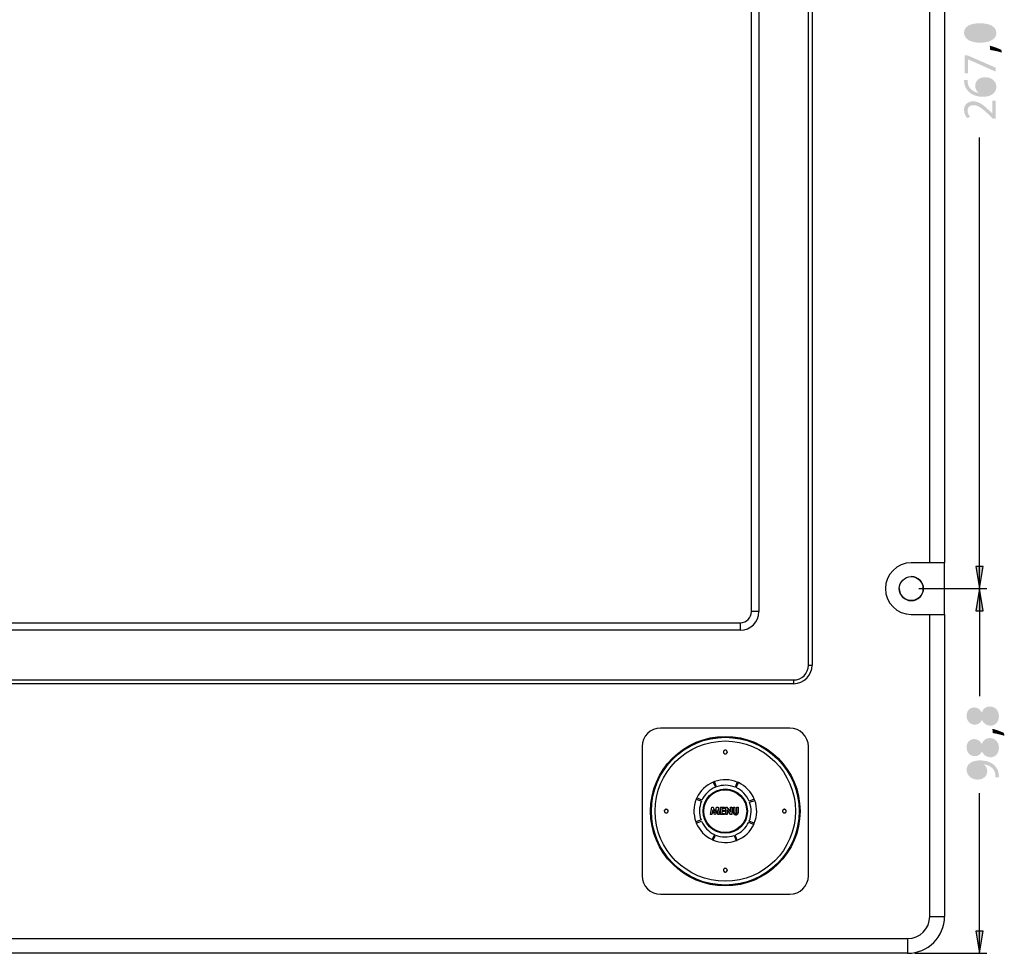
# Model space of a CAD drawing. Extents: x -245 to 542, y -177 to 387.
# Drawn here: x -63 to 70, y 111 to 237 of the extents above; entities that cross this region are included whole.
import ezdxf

# ---------------------------------------------------------------- set-up
doc = ezdxf.new("R2010")
doc.units = 0
doc.layers.add('0_0', color=5, linetype='CONTINUOUS')
doc.layers.add('DIM', color=3, linetype='CONTINUOUS')

# ---------------------------------------------------------------- blocks, each defined once
blk = doc.blocks.new('AI9-BLK97')
at = {"layer": 'DIM'}
h = blk.add_hatch(color=1, dxfattribs=at)
h.dxf.hatch_style = 2
edge = h.paths.add_edge_path()
edge.add_spline(control_points=[(1.82, 5.12), (1.82, 4.37), (1.04, 3.85), (-0.35, 3.84), (-1.78, 3.84), (-2.55, 4.41), (-2.55, 5.19), (-2.55, 6), (-1.76, 6.47), (-0.41, 6.47), (1.02, 6.47), (1.82, 5.97), (1.82, 5.13), (1.82, 5.13), (1.82, 5.12), (1.82, 5.12)], knot_values=[0, 0, 0, 0, 1, 1, 1, 2, 2, 2, 3, 3, 3, 4, 4, 4, 5, 5, 5, 5], degree=3, periodic=0)
edge = h.paths.add_edge_path(flags=16)
edge.add_spline(control_points=[(1.37, 5.15), (1.37, 5.68), (0.69, 5.93), (-0.39, 5.93), (-1.43, 5.93), (-2.11, 5.69), (-2.11, 5.15), (-2.11, 4.67), (-1.45, 4.36), (-0.39, 4.36), (0.71, 4.35), (1.37, 4.66), (1.37, 5.14), (1.37, 5.14), (1.37, 5.15), (1.37, 5.15)], knot_values=[0, 0, 0, 0, 1, 1, 1, 2, 2, 2, 3, 3, 3, 4, 4, 4, 5, 5, 5, 5], degree=3, periodic=0)
h = blk.add_hatch(color=1, dxfattribs=at)
h.dxf.hatch_style = 2
edge = h.paths.add_edge_path()
edge.add_spline(control_points=[(2.55, 2.5), (2.16, 2.63), (1.47, 2.79), (0.99, 2.85), (0.99, 2.85), (0.93, 3.43), (0.93, 3.43), (1.48, 3.29), (2.2, 3.03), (2.51, 2.86), (2.51, 2.86), (2.55, 2.5), (2.55, 2.5)], knot_values=[0, 0, 0, 0, 1, 1, 1, 2, 2, 2, 3, 3, 3, 4, 4, 4, 4], degree=3, periodic=0)
h = blk.add_hatch(color=1, dxfattribs=at)
h.dxf.hatch_style = 2
h.paths.add_polyline_path([(-2.48, 2.13), (-2.1, 2.13), (1.75, 0.45), (1.75, -0.09), (-1.99, 1.58), (-2.01, 1.58), (-2.01, -0.31), (-2.48, -0.31)])
h = blk.add_hatch(color=1, dxfattribs=at)
h.dxf.hatch_style = 2
edge = h.paths.add_edge_path()
edge.add_spline(control_points=[(-2.08, -1.22), (-2.09, -1.33), (-2.08, -1.46), (-2.05, -1.61), (-1.91, -2.44), (-1.25, -2.86), (-0.55, -2.95), (-0.55, -2.95), (-0.55, -2.94), (-0.55, -2.94), (-0.82, -2.76), (-1.04, -2.43), (-1.04, -2), (-1.04, -1.32), (-0.5, -0.84), (0.32, -0.84), (1.1, -0.84), (1.82, -1.32), (1.82, -2.13), (1.82, -2.95), (1.11, -3.49), (0.02, -3.49), (-0.82, -3.49), (-1.47, -3.22), (-1.89, -2.83), (-2.24, -2.51), (-2.45, -2.09), (-2.52, -1.6), (-2.54, -1.45), (-2.55, -1.31), (-2.55, -1.22), (-2.55, -1.22), (-2.08, -1.22), (-2.08, -1.22)], knot_values=[0, 0, 0, 0, 1, 1, 1, 2, 2, 2, 3, 3, 3, 4, 4, 4, 5, 5, 5, 6, 6, 6, 7, 7, 7, 8, 8, 8, 9, 9, 9, 10, 10, 10, 11, 11, 11, 11], degree=3, periodic=0)
edge = h.paths.add_edge_path(flags=16)
edge.add_spline(control_points=[(1.37, -2.12), (1.37, -1.67), (0.97, -1.37), (0.36, -1.37), (-0.24, -1.37), (-0.61, -1.68), (-0.61, -2.16), (-0.61, -2.48), (-0.4, -2.77), (-0.09, -2.92), (-0.02, -2.95), (0.06, -2.97), (0.16, -2.97), (0.85, -2.96), (1.37, -2.67), (1.37, -2.12), (1.37, -2.12), (1.37, -2.12), (1.37, -2.12)], knot_values=[0, 0, 0, 0, 1, 1, 1, 2, 2, 2, 3, 3, 3, 4, 4, 4, 5, 5, 5, 6, 6, 6, 6], degree=3, periodic=0)
h = blk.add_hatch(color=1, dxfattribs=at)
h.dxf.hatch_style = 2
edge = h.paths.add_edge_path()
edge.add_spline(control_points=[(1.75, -6.47), (1.75, -6.47), (1.39, -6.47), (1.39, -6.47), (1.39, -6.47), (0.96, -6.06), (0.96, -6.06), (-0.07, -5.07), (-0.61, -4.62), (-1.25, -4.62), (-1.68, -4.62), (-2.08, -4.8), (-2.08, -5.38), (-2.08, -5.73), (-1.88, -6.02), (-1.72, -6.2), (-1.72, -6.2), (-2.12, -6.36), (-2.12, -6.36), (-2.36, -6.1), (-2.55, -5.72), (-2.55, -5.27), (-2.55, -4.45), (-1.93, -4.1), (-1.32, -4.1), (-0.54, -4.1), (0.09, -4.61), (0.95, -5.43), (0.95, -5.43), (1.26, -5.73), (1.26, -5.73), (1.26, -5.73), (1.27, -5.73), (1.27, -5.73), (1.27, -5.73), (1.27, -4), (1.27, -4), (1.27, -4), (1.75, -4), (1.75, -4), (1.75, -4), (1.75, -6.47), (1.75, -6.47)], knot_values=[0, 0, 0, 0, 1, 1, 1, 2, 2, 2, 3, 3, 3, 4, 4, 4, 5, 5, 5, 6, 6, 6, 7, 7, 7, 8, 8, 8, 9, 9, 9, 10, 10, 10, 11, 11, 11, 12, 12, 12, 13, 13, 13, 14, 14, 14, 14], degree=3, periodic=0)
blk = doc.blocks.new('AI9-BLK96')
at = {"layer": 'DIM'}
h = blk.add_hatch(color=1, dxfattribs=at)
h.dxf.hatch_style = 2
edge = h.paths.add_edge_path()
edge.add_spline(control_points=[(-2.55, 3.69), (-2.55, 4.44), (-2.04, 4.82), (-1.51, 4.82), (-1.15, 4.82), (-0.76, 4.65), (-0.52, 4.17), (-0.52, 4.17), (-0.5, 4.17), (-0.5, 4.17), (-0.3, 4.66), (0.08, 4.95), (0.59, 4.95), (1.33, 4.95), (1.82, 4.38), (1.82, 3.64), (1.82, 2.83), (1.3, 2.35), (0.68, 2.35), (0.15, 2.35), (-0.24, 2.64), (-0.46, 3.11), (-0.46, 3.11), (-0.48, 3.11), (-0.48, 3.11), (-0.7, 2.67), (-1.06, 2.49), (-1.43, 2.49), (-2.1, 2.49), (-2.55, 3.01), (-2.55, 3.68), (-2.55, 3.68), (-2.55, 3.69), (-2.55, 3.69)], knot_values=[0, 0, 0, 0, 1, 1, 1, 2, 2, 2, 3, 3, 3, 4, 4, 4, 5, 5, 5, 6, 6, 6, 7, 7, 7, 8, 8, 8, 9, 9, 9, 10, 10, 10, 11, 11, 11, 11], degree=3, periodic=0)
edge = h.paths.add_edge_path(flags=16)
edge.add_spline(control_points=[(-2.14, 3.67), (-2.14, 3.24), (-1.83, 3), (-1.47, 3), (-1.04, 2.99), (-0.82, 3.29), (-0.69, 3.74), (-0.81, 4.07), (-1.07, 4.32), (-1.45, 4.32), (-1.79, 4.32), (-2.14, 4.14), (-2.14, 3.68), (-2.14, 3.68), (-2.14, 3.67), (-2.14, 3.67)], knot_values=[0, 0, 0, 0, 1, 1, 1, 2, 2, 2, 3, 3, 3, 4, 4, 4, 5, 5, 5, 5], degree=3, periodic=0)
edge = h.paths.add_edge_path(flags=16)
edge.add_spline(control_points=[(1.4, 3.66), (1.4, 4.13), (1.08, 4.43), (0.65, 4.43), (0.14, 4.43), (-0.11, 4.1), (-0.28, 3.58), (-0.13, 3.13), (0.2, 2.89), (0.6, 2.89), (1.02, 2.87), (1.4, 3.17), (1.4, 3.65), (1.4, 3.65), (1.4, 3.66), (1.4, 3.66)], knot_values=[0, 0, 0, 0, 1, 1, 1, 2, 2, 2, 3, 3, 3, 4, 4, 4, 5, 5, 5, 5], degree=3, periodic=0)
h = blk.add_hatch(color=1, dxfattribs=at)
h.dxf.hatch_style = 2
edge = h.paths.add_edge_path()
edge.add_spline(control_points=[(2.55, 0.99), (2.16, 1.12), (1.47, 1.28), (0.99, 1.35), (0.99, 1.35), (0.93, 1.93), (0.93, 1.93), (1.48, 1.79), (2.2, 1.53), (2.51, 1.36), (2.51, 1.36), (2.55, 0.99), (2.55, 0.99)], knot_values=[0, 0, 0, 0, 1, 1, 1, 2, 2, 2, 3, 3, 3, 4, 4, 4, 4], degree=3, periodic=0)
h = blk.add_hatch(color=1, dxfattribs=at)
h.dxf.hatch_style = 2
edge = h.paths.add_edge_path()
edge.add_spline(control_points=[(-2.55, -0.58), (-2.55, 0.16), (-2.04, 0.54), (-1.51, 0.54), (-1.15, 0.54), (-0.76, 0.38), (-0.52, -0.1), (-0.52, -0.1), (-0.5, -0.1), (-0.5, -0.1), (-0.3, 0.38), (0.08, 0.68), (0.59, 0.68), (1.33, 0.68), (1.82, 0.1), (1.82, -0.63), (1.82, -1.44), (1.3, -1.93), (0.68, -1.93), (0.15, -1.93), (-0.24, -1.63), (-0.46, -1.17), (-0.46, -1.17), (-0.48, -1.17), (-0.48, -1.17), (-0.7, -1.6), (-1.06, -1.78), (-1.43, -1.78), (-2.1, -1.78), (-2.55, -1.27), (-2.55, -0.59), (-2.55, -0.59), (-2.55, -0.58), (-2.55, -0.58)], knot_values=[0, 0, 0, 0, 1, 1, 1, 2, 2, 2, 3, 3, 3, 4, 4, 4, 5, 5, 5, 6, 6, 6, 7, 7, 7, 8, 8, 8, 9, 9, 9, 10, 10, 10, 11, 11, 11, 11], degree=3, periodic=0)
edge = h.paths.add_edge_path(flags=16)
edge.add_spline(control_points=[(-2.14, -0.6), (-2.14, -1.04), (-1.83, -1.27), (-1.47, -1.27), (-1.04, -1.28), (-0.82, -0.98), (-0.69, -0.54), (-0.81, -0.2), (-1.07, 0.05), (-1.45, 0.05), (-1.79, 0.05), (-2.14, -0.13), (-2.14, -0.6), (-2.14, -0.6), (-2.14, -0.6), (-2.14, -0.6)], knot_values=[0, 0, 0, 0, 1, 1, 1, 2, 2, 2, 3, 3, 3, 4, 4, 4, 5, 5, 5, 5], degree=3, periodic=0)
edge = h.paths.add_edge_path(flags=16)
edge.add_spline(control_points=[(1.4, -0.61), (1.4, -0.15), (1.08, 0.16), (0.65, 0.16), (0.14, 0.16), (-0.11, -0.17), (-0.28, -0.69), (-0.13, -1.14), (0.2, -1.39), (0.6, -1.39), (1.02, -1.4), (1.4, -1.11), (1.4, -0.62), (1.4, -0.62), (1.4, -0.61), (1.4, -0.61)], knot_values=[0, 0, 0, 0, 1, 1, 1, 2, 2, 2, 3, 3, 3, 4, 4, 4, 5, 5, 5, 5], degree=3, periodic=0)
h = blk.add_hatch(color=1, dxfattribs=at)
h.dxf.hatch_style = 2
edge = h.paths.add_edge_path()
edge.add_spline(control_points=[(1.35, -4.62), (1.36, -4.51), (1.35, -4.38), (1.32, -4.2), (1.28, -3.9), (1.15, -3.61), (0.91, -3.39), (0.66, -3.14), (0.29, -2.95), (-0.21, -2.88), (-0.21, -2.88), (-0.21, -2.9), (-0.21, -2.9), (0.07, -3.11), (0.24, -3.42), (0.24, -3.81), (0.24, -4.51), (-0.33, -4.95), (-1.06, -4.95), (-1.85, -4.95), (-2.55, -4.42), (-2.55, -3.63), (-2.55, -2.84), (-1.86, -2.35), (-0.77, -2.35), (0.16, -2.35), (0.81, -2.64), (1.22, -3.02), (1.53, -3.31), (1.73, -3.72), (1.78, -4.14), (1.81, -4.33), (1.82, -4.5), (1.82, -4.62), (1.82, -4.62), (1.35, -4.62), (1.35, -4.62)], knot_values=[0, 0, 0, 0, 1, 1, 1, 2, 2, 2, 3, 3, 3, 4, 4, 4, 5, 5, 5, 6, 6, 6, 7, 7, 7, 8, 8, 8, 9, 9, 9, 10, 10, 10, 11, 11, 11, 12, 12, 12, 12], degree=3, periodic=0)
edge = h.paths.add_edge_path(flags=16)
edge.add_spline(control_points=[(-2.12, -3.68), (-2.12, -4.12), (-1.69, -4.43), (-1.09, -4.43), (-0.56, -4.43), (-0.19, -4.14), (-0.19, -3.69), (-0.19, -3.34), (-0.38, -3.06), (-0.63, -2.92), (-0.69, -2.9), (-0.75, -2.88), (-0.84, -2.88), (-1.57, -2.88), (-2.12, -3.12), (-2.12, -3.67), (-2.12, -3.67), (-2.12, -3.68), (-2.12, -3.68)], knot_values=[0, 0, 0, 0, 1, 1, 1, 2, 2, 2, 3, 3, 3, 4, 4, 4, 5, 5, 5, 6, 6, 6, 6], degree=3, periodic=0)

msp = doc.modelspace()

# ---------------------------------------------------------------- hatches: boundary and pattern name
at = {"layer": 'DIM'}
h = msp.add_hatch(color=1, dxfattribs=at)
h.dxf.hatch_style = 2
h.paths.add_polyline_path([(66.97, 160), (67.47, 163), (66.47, 163)])
h = msp.add_hatch(color=1, dxfattribs=at)
h.dxf.hatch_style = 2
h.paths.add_polyline_path([(66.97, 160), (66.47, 157), (67.47, 157)])
h = msp.add_hatch(color=1, dxfattribs=at)
h.dxf.hatch_style = 2
h.paths.add_polyline_path([(66.97, 110.62), (67.47, 113.62), (66.47, 113.62)])

# ---------------------------------------------------------------- linework, layer by layer
at = {"layer": '0_0', "color": 7}
for p, q in [((43.81, 149.63), (43.81, 312.63)), ((44.31, 312.63), (44.31, 149.63)), ((36.11, 156.88), (36.11, 305.38)), ((37.11, 305.38), (37.11, 156.88)), ((60.24, 163.5), (60.24, 290)), ((62.24, 290), (62.24, 163.5)), ((60.24, 163.5), (57.74, 163.5)), ((62.24, 163.5), (60.24, 163.5)), ((62.24, 156.5), (62.24, 163.5)), ((57.74, 158.37), (57.77, 158.37)), ((37.11, 156.88), (36.11, 156.88)), ((57.74, 156.5), (60.24, 156.5)), ((60.24, 115.62), (60.24, 156.5)), ((60.24, 156.5), (62.24, 156.5)), ((62.24, 156.5), (62.24, 115.62)), ((-151.64, 155.38), (34.61, 155.38)), ((34.61, 154.38), (34.61, 155.38)), ((34.61, 154.38), (-151.64, 154.38)), ((43.81, 149.63), (44.31, 149.63)), ((-158.84, 147.63), (41.81, 147.63)), ((41.81, 147.13), (-158.84, 147.13)), ((41.81, 147.63), (41.81, 147.13)), ((41.31, 141.12), (23.81, 141.12)), ((21.31, 138.62), (21.31, 121.12)), ((43.81, 121.12), (43.81, 138.62)), ((30.94, 133.8), (31.22, 133.11)), ((31.37, 133.16), (31.11, 133.87)), ((34.19, 133.8), (33.9, 133.11)), ((34.04, 133.05), (34.36, 133.73)), ((28.64, 131.5), (29.33, 131.21)), ((29.39, 131.35), (28.71, 131.67)), ((36.49, 131.5), (35.8, 131.21)), ((35.85, 131.07), (36.56, 131.33)), ((30.58, 129.4), (30.75, 130.4)), ((30.76, 129.4), (30.58, 129.4)), ((30.75, 130.4), (30.94, 130.4)), ((30.87, 130.03), (30.76, 129.4)), ((31.08, 129.4), (30.87, 130.03)), ((30.94, 130.4), (31.17, 129.7)), ((31.25, 129.4), (31.08, 129.4)), ((31.17, 129.7), (31.39, 130.4)), ((31.46, 130.03), (31.25, 129.4)), ((31.39, 130.4), (31.58, 130.4)), ((31.57, 129.4), (31.46, 130.03)), ((31.75, 129.4), (31.57, 129.4)), ((31.58, 130.4), (31.75, 129.4)), ((31.92, 130.4), (32.45, 130.4)), ((31.92, 129.4), (31.92, 130.4)), ((32.45, 129.4), (31.92, 129.4)), ((32.09, 130.22), (32.09, 130.02)), ((32.45, 130.22), (32.09, 130.22)), ((32.09, 130.02), (32.45, 130.02)), ((32.09, 129.84), (32.09, 129.57)), ((32.45, 129.84), (32.09, 129.84)), ((32.09, 129.57), (32.45, 129.57)), ((32.45, 130.4), (32.45, 130.22)), ((32.45, 130.02), (32.45, 129.84)), ((32.45, 129.57), (32.45, 129.4)), ((32.63, 130.4), (32.79, 130.4)), ((32.63, 129.4), (32.63, 130.4)), ((32.81, 129.4), (32.63, 129.4)), ((32.79, 130.4), (33.25, 129.74)), ((32.81, 130.05), (32.81, 129.4)), ((33.27, 129.4), (32.81, 130.05)), ((33.25, 130.4), (33.43, 130.4)), ((33.25, 129.74), (33.25, 130.4)), ((33.43, 129.4), (33.27, 129.4)), ((33.43, 130.4), (33.43, 129.4)), ((33.66, 130.4), (33.84, 130.4)), ((33.66, 129.8), (33.66, 130.4)), ((33.84, 130.4), (33.84, 129.74)), ((34.13, 130.4), (34.31, 130.4)), ((34.13, 129.77), (34.13, 130.4)), ((34.31, 130.4), (34.31, 129.8)), ((29.28, 128.68), (28.57, 128.42)), ((28.64, 128.25), (29.33, 128.53)), ((35.74, 128.39), (36.42, 128.08)), ((36.49, 128.25), (35.8, 128.53)), ((31.08, 126.7), (30.77, 126.02)), ((30.94, 125.95), (31.22, 126.64)), ((34.19, 125.95), (33.9, 126.64)), ((33.76, 126.58), (34.02, 125.88)), ((23.81, 118.62), (41.31, 118.62)), ((60.24, 115.62), (62.24, 115.62)), ((-174.26, 112.62), (57.24, 112.62)), ((57.24, 112.62), (57.24, 110.62)), ((57.24, 110.62), (-174.26, 110.62))]:
    msp.add_line(p, q, dxfattribs=at)
for centre, radius in [((57.74, 160), 1.62), ((32.56, 129.87), 10.12), ((32.56, 129.87), 10), ((32.56, 129.87), 9.5), ((32.56, 129.87), 3), ((32.56, 129.87), 2.9)]:
    msp.add_circle(centre, radius, dxfattribs=at)
for points, knots in [([(57.74, 163.5), (55.81, 163.5), (54.24, 161.93), (54.24, 160), (54.24, 158.06), (55.81, 156.5), (57.74, 156.5)], [0, 0, 0, 0, 1, 1, 1, 2, 2, 2, 2]), ([(56.11, 160.03), (56.1, 159.13), (56.81, 158.39), (57.71, 158.37), (57.72, 158.37), (57.73, 158.37), (57.74, 158.37)], [0, 0, 0, 0, 1, 1, 1, 2, 2, 2, 2]), ([(32.38, 137.7), (32.31, 137.8), (32.4, 137.66), (32.34, 137.77), (32.3, 137.89), (32.34, 137.73), (32.31, 137.85), (32.32, 137.98), (32.31, 137.81), (32.32, 137.94), (32.37, 138.06), (32.3, 137.9), (32.36, 138.02), (32.44, 138.11), (32.32, 137.99), (32.42, 138.08), (32.53, 138.14), (32.38, 138.06), (32.5, 138.11), (32.62, 138.13), (32.45, 138.11), (32.58, 138.12), (32.7, 138.1), (32.54, 138.14), (32.66, 138.11), (32.76, 138.05), (32.63, 138.13), (32.73, 138.06), (32.81, 137.97), (32.7, 138.1), (32.78, 138), (32.83, 137.88), (32.77, 138.04), (32.81, 137.92), (32.82, 137.79), (32.81, 137.96), (32.81, 137.84), (32.78, 137.71), (32.83, 137.87), (32.78, 137.75), (32.71, 137.65), (32.82, 137.78), (32.73, 137.69), (32.63, 137.61), (32.77, 137.7), (32.66, 137.64), (32.54, 137.61), (32.7, 137.65), (32.58, 137.62), (32.45, 137.63), (32.62, 137.61), (32.49, 137.63), (32.38, 137.68), (32.53, 137.61), (32.42, 137.67), (32.36, 137.72), (32.44, 137.65), (32.38, 137.7)], [0, 0, 0, 0, 1, 1, 1, 2, 2, 2, 3, 3, 3, 4, 4, 4, 5, 5, 5, 6, 6, 6, 7, 7, 7, 8, 8, 8, 9, 9, 9, 10, 10, 10, 11, 11, 11, 12, 12, 12, 13, 13, 13, 14, 14, 14, 15, 15, 15, 16, 16, 16, 17, 17, 17, 18, 18, 18, 19, 19, 19, 19]), ([(24.37, 129.71), (24.31, 129.81), (24.39, 129.67), (24.33, 129.78), (24.3, 129.9), (24.33, 129.74), (24.31, 129.86), (24.32, 129.99), (24.3, 129.82), (24.32, 129.94), (24.37, 130.06), (24.3, 129.91), (24.36, 130.02), (24.44, 130.11), (24.33, 129.99), (24.42, 130.08), (24.53, 130.14), (24.38, 130.06), (24.49, 130.11), (24.62, 130.13), (24.45, 130.11), (24.58, 130.12), (24.7, 130.1), (24.53, 130.14), (24.66, 130.1), (24.77, 130.04), (24.63, 130.13), (24.73, 130.06), (24.82, 129.96), (24.71, 130.1), (24.78, 129.99), (24.83, 129.87), (24.78, 130.03), (24.81, 129.91), (24.82, 129.79), (24.82, 129.95), (24.81, 129.83), (24.77, 129.71), (24.83, 129.87), (24.78, 129.75), (24.71, 129.65), (24.81, 129.78), (24.73, 129.69), (24.63, 129.62), (24.77, 129.7), (24.66, 129.64), (24.54, 129.61), (24.7, 129.65), (24.58, 129.62), (24.45, 129.63), (24.62, 129.61), (24.49, 129.63), (24.38, 129.68), (24.53, 129.61), (24.42, 129.67), (24.35, 129.73), (24.44, 129.65), (24.37, 129.71)], [0, 0, 0, 0, 1, 1, 1, 2, 2, 2, 3, 3, 3, 4, 4, 4, 5, 5, 5, 6, 6, 6, 7, 7, 7, 8, 8, 8, 9, 9, 9, 10, 10, 10, 11, 11, 11, 12, 12, 12, 13, 13, 13, 14, 14, 14, 15, 15, 15, 16, 16, 16, 17, 17, 17, 18, 18, 18, 19, 19, 19, 19]), ([(33.99, 129.37), (33.81, 129.39), (34.04, 129.36), (33.87, 129.39), (33.72, 129.46), (33.92, 129.35), (33.77, 129.44), (33.65, 129.57), (33.8, 129.39), (33.7, 129.53), (33.61, 129.92), (33.69, 129.39), (33.66, 129.8)], [0, 0, 0, 0, 1, 1, 1, 2, 2, 2, 3, 3, 3, 4, 4, 4, 4]), ([(33.84, 129.74), (33.84, 129.63), (33.83, 129.78), (33.84, 129.67), (33.88, 129.56), (33.82, 129.7), (33.87, 129.59), (33.94, 129.54), (33.84, 129.61), (33.92, 129.56), (34.01, 129.54), (33.89, 129.56), (33.98, 129.55)], [0, 0, 0, 0, 1, 1, 1, 2, 2, 2, 3, 3, 3, 4, 4, 4, 4]), ([(34.31, 129.8), (34.31, 129.54), (34.33, 129.88), (34.3, 129.63), (34.21, 129.39), (34.36, 129.7), (34.23, 129.47), (34.07, 129.34), (34.29, 129.5), (34.12, 129.39), (33.92, 129.35), (34.19, 129.4), (33.99, 129.37)], [0, 0, 0, 0, 1, 1, 1, 2, 2, 2, 3, 3, 3, 4, 4, 4, 4]), ([(33.98, 129.55), (34.1, 129.57), (33.95, 129.54), (34.06, 129.57), (34.11, 129.6), (34.04, 129.55), (34.09, 129.59), (34.13, 129.63), (34.08, 129.57), (34.11, 129.62), (34.16, 129.84), (34.12, 129.53), (34.13, 129.77)], [0, 0, 0, 0, 1, 1, 1, 2, 2, 2, 3, 3, 3, 4, 4, 4, 4]), ([(40.39, 129.69), (40.31, 129.79), (40.41, 129.66), (40.34, 129.76), (40.3, 129.88), (40.35, 129.72), (40.32, 129.84), (40.31, 129.96), (40.31, 129.8), (40.32, 129.92), (40.36, 130.04), (40.3, 129.89), (40.35, 130), (40.42, 130.1), (40.32, 129.97), (40.4, 130.06), (40.5, 130.13), (40.36, 130.05), (40.47, 130.11), (40.59, 130.14), (40.43, 130.1), (40.55, 130.12), (40.68, 130.11), (40.51, 130.13), (40.64, 130.11), (40.76, 130.06), (40.6, 130.14), (40.71, 130.07), (40.81, 129.98), (40.69, 130.11), (40.77, 130.01), (40.83, 129.9), (40.76, 130.05), (40.81, 129.93), (40.82, 129.81), (40.81, 129.97), (40.81, 129.85), (40.79, 129.73), (40.83, 129.89), (40.79, 129.77), (40.73, 129.67), (40.82, 129.8), (40.75, 129.7), (40.65, 129.62), (40.78, 129.72), (40.68, 129.65), (40.56, 129.61), (40.72, 129.66), (40.6, 129.63), (40.47, 129.62), (40.64, 129.62), (40.52, 129.63), (40.39, 129.67), (40.55, 129.61), (40.44, 129.66), (40.37, 129.71), (40.46, 129.64), (40.39, 129.69)], [0, 0, 0, 0, 1, 1, 1, 2, 2, 2, 3, 3, 3, 4, 4, 4, 5, 5, 5, 6, 6, 6, 7, 7, 7, 8, 8, 8, 9, 9, 9, 10, 10, 10, 11, 11, 11, 12, 12, 12, 13, 13, 13, 14, 14, 14, 15, 15, 15, 16, 16, 16, 17, 17, 17, 18, 18, 18, 19, 19, 19, 19]), ([(32.4, 121.68), (32.32, 121.78), (32.42, 121.65), (32.35, 121.75), (32.3, 121.87), (32.36, 121.71), (32.32, 121.83), (32.31, 121.96), (32.31, 121.79), (32.32, 121.91), (32.35, 122.04), (32.3, 121.88), (32.35, 122), (32.42, 122.1), (32.31, 121.97), (32.4, 122.06), (32.51, 122.13), (32.36, 122.05), (32.47, 122.11), (32.59, 122.14), (32.43, 122.1), (32.55, 122.12), (32.68, 122.11), (32.51, 122.13), (32.64, 122.11), (32.75, 122.06), (32.6, 122.14), (32.71, 122.08), (32.8, 121.99), (32.69, 122.11), (32.77, 122.02), (32.83, 121.91), (32.76, 122.06), (32.8, 121.94), (32.82, 121.82), (32.81, 121.99), (32.81, 121.86), (32.79, 121.73), (32.83, 121.9), (32.79, 121.78), (32.73, 121.66), (32.82, 121.81), (32.75, 121.7), (32.65, 121.62), (32.78, 121.72), (32.68, 121.65), (32.56, 121.61), (32.72, 121.66), (32.6, 121.63), (32.47, 121.62), (32.64, 121.62), (32.52, 121.63), (32.4, 121.67), (32.55, 121.61), (32.44, 121.66), (32.38, 121.7), (32.46, 121.64), (32.4, 121.68)], [0, 0, 0, 0, 1, 1, 1, 2, 2, 2, 3, 3, 3, 4, 4, 4, 5, 5, 5, 6, 6, 6, 7, 7, 7, 8, 8, 8, 9, 9, 9, 10, 10, 10, 11, 11, 11, 12, 12, 12, 13, 13, 13, 14, 14, 14, 15, 15, 15, 16, 16, 16, 17, 17, 17, 18, 18, 18, 19, 19, 19, 19])]:
    msp.add_open_spline(points, degree=3, knots=knots, dxfattribs=at)
for points in [[(59.36, 160), (59.36, 160.89), (58.64, 161.62), (57.74, 161.62)], [(57.74, 158.37), (58.64, 158.37), (59.36, 159.1), (59.36, 160)], [(34.61, 154.38), (35.99, 154.38), (37.11, 155.5), (37.11, 156.88)], [(34.61, 155.38), (35.44, 155.38), (36.11, 156.05), (36.11, 156.88)], [(41.81, 147.13), (43.19, 147.13), (44.31, 148.25), (44.31, 149.63)], [(41.81, 147.63), (42.92, 147.63), (43.81, 148.52), (43.81, 149.63)], [(23.81, 141.12), (22.43, 141.12), (21.31, 140), (21.31, 138.62)], [(43.81, 138.62), (43.81, 140), (42.69, 141.12), (41.31, 141.12)], [(30.94, 133.8), (29.96, 133.39), (29.16, 132.63), (28.71, 131.67)], [(31.11, 133.87), (31.05, 133.85), (30.99, 133.82), (30.94, 133.8)], [(34.19, 133.8), (33.21, 134.21), (32.11, 134.23), (31.11, 133.87)], [(33.9, 133.11), (33.09, 133.44), (32.19, 133.46), (31.37, 133.16)], [(34.36, 133.73), (34.3, 133.75), (34.25, 133.78), (34.19, 133.8)], [(36.49, 131.5), (36.08, 132.48), (35.32, 133.28), (34.36, 133.73)], [(31.22, 133.11), (30.42, 132.77), (29.76, 132.15), (29.39, 131.35)], [(35.8, 131.21), (35.46, 132.02), (34.84, 132.68), (34.04, 133.05)], [(28.64, 131.5), (28.23, 130.52), (28.21, 129.42), (28.57, 128.42)], [(28.71, 131.67), (28.69, 131.61), (28.66, 131.56), (28.64, 131.5)], [(29.33, 131.21), (29, 130.4), (28.98, 129.5), (29.28, 128.68)], [(35.8, 128.53), (36.13, 129.34), (36.15, 130.25), (35.85, 131.07)], [(36.56, 131.33), (36.54, 131.39), (36.51, 131.44), (36.49, 131.5)], [(36.49, 128.25), (36.9, 129.23), (36.92, 130.33), (36.56, 131.33)], [(28.57, 128.42), (28.59, 128.36), (28.61, 128.3), (28.64, 128.25)], [(28.64, 128.25), (29.04, 127.26), (29.8, 126.47), (30.77, 126.02)], [(29.33, 128.53), (29.67, 127.73), (30.29, 127.07), (31.08, 126.7)], [(33.9, 126.64), (34.71, 126.97), (35.37, 127.6), (35.74, 128.39)], [(34.19, 125.95), (35.17, 126.35), (35.97, 127.11), (36.42, 128.08)], [(36.42, 128.08), (36.44, 128.13), (36.47, 128.19), (36.49, 128.25)], [(31.22, 126.64), (32.03, 126.3), (32.94, 126.29), (33.76, 126.58)], [(30.77, 126.02), (30.82, 126), (30.88, 125.97), (30.94, 125.95)], [(30.94, 125.95), (31.92, 125.54), (33.02, 125.52), (34.02, 125.88)], [(34.02, 125.88), (34.08, 125.9), (34.13, 125.92), (34.19, 125.95)], [(21.31, 121.12), (21.31, 119.74), (22.43, 118.62), (23.81, 118.62)], [(41.31, 118.62), (42.69, 118.62), (43.81, 119.74), (43.81, 121.12)], [(57.24, 112.62), (58.9, 112.62), (60.24, 113.96), (60.24, 115.62)], [(57.24, 110.62), (60, 110.62), (62.24, 112.86), (62.24, 115.62)]]:
    msp.add_open_spline(points, degree=3, dxfattribs=at)
at = {"layer": 'DIM', "color": 1}
for p, q in [((66.97, 160), (66.97, 221.06)), ((58.74, 160), (67.97, 160)), ((58.74, 160), (67.97, 160)), ((66.97, 160), (66.97, 145.44)), ((66.97, 110.62), (66.97, 132.31)), ((58.24, 110.62), (67.97, 110.62))]:
    msp.add_line(p, q, dxfattribs=at)
for points in [[(66.97, 160), (67.47, 163), (66.47, 163)], [(66.97, 160), (66.47, 157), (67.47, 157)], [(66.97, 110.62), (67.47, 113.62), (66.47, 113.62)]]:
    msp.add_lwpolyline(points, close=True, dxfattribs=at)

# ---------------------------------------------------------------- block references
at = {"layer": 'DIM', "color": 7}
for name, p in [('AI9-BLK97', (67.43, 230.08)), ('AI9-BLK96', (67.78, 139.09))]:
    msp.add_blockref(name, p, dxfattribs=at)

doc.saveas('drawing.dxf')
